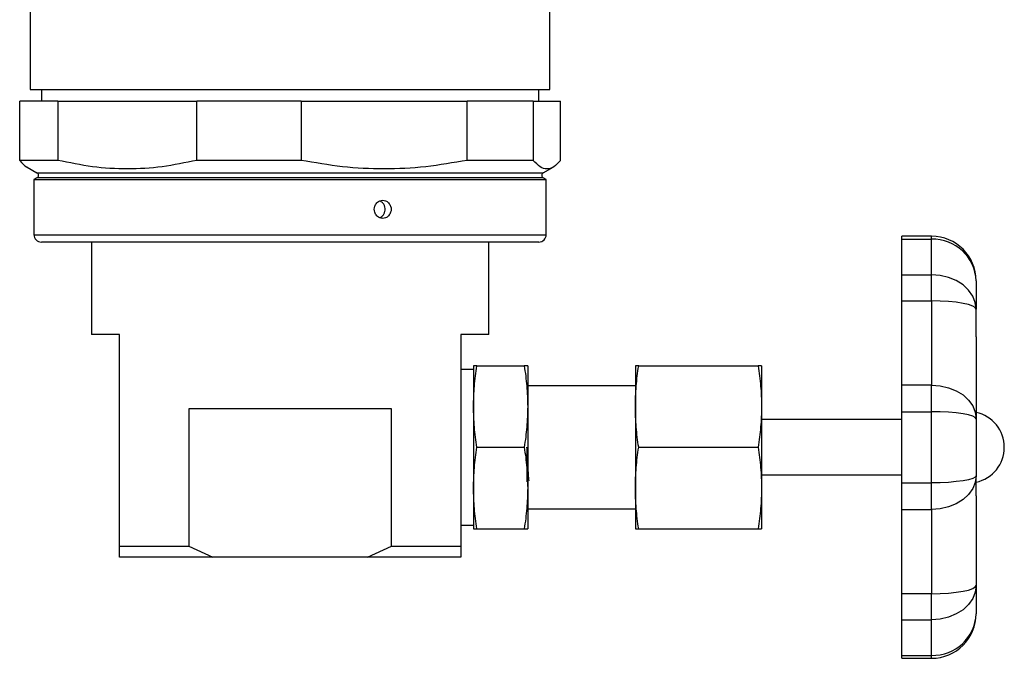
# Model space of a CAD drawing. Units: millimetres. Extents: x 86 to 796, y 29 to 559.
# Drawn here: x 87 to 220, y 141 to 227 of the extents above; entities that cross this region are included whole.
import ezdxf

# ---------------------------------------------------------------- set-up
doc = ezdxf.new("R2010")
doc.units = ezdxf.units.MM

msp = doc.modelspace()

# ---------------------------------------------------------------- linework, layer by layer
at = {"color": 7, "linetype": 'Continuous', "lineweight": 25}
for p, q in [((88.81, 229.15), (88.81, 217.57)), ((158.81, 217.57), (158.81, 229.15)), ((88.81, 217.57), (158.81, 217.57)), ((90.31, 217.57), (90.31, 215.99)), ((157.31, 215.99), (157.31, 217.57)), ((87.39, 208.01), (87.39, 215.99)), ((92.53, 215.99), (87.39, 215.99)), ((92.53, 215.99), (92.53, 208.01)), ((92.53, 215.99), (111.23, 215.99)), ((111.23, 208.01), (111.23, 215.99)), ((125.28, 215.99), (111.23, 215.99)), ((125.28, 215.99), (125.28, 208.01)), ((125.28, 215.99), (147.66, 215.99)), ((147.66, 208.01), (147.66, 215.99)), ((156.56, 215.99), (147.66, 215.99)), ((156.56, 215.99), (156.56, 208.01)), ((156.56, 215.99), (160.23, 215.99)), ((160.23, 208.01), (160.23, 215.99)), ((92.53, 208.01), (87.39, 208.01)), ((88.38, 207.1), (89.71, 206.34)), ((125.28, 208.01), (111.23, 208.01)), ((156.56, 208.01), (147.66, 208.01)), ((157.91, 206.34), (159.24, 207.1)), ((89.71, 205.64), (89.31, 205.41)), ((158.31, 205.41), (157.91, 205.64)), ((89.31, 205.41), (89.31, 197.99)), ((89.31, 205.41), (136.29, 205.41)), ((136.29, 205.41), (158.31, 205.41)), ((158.31, 197.99), (158.31, 205.41)), ((135.86, 202.54), (135.86, 202.54)), ((210.21, 197.78), (206.21, 197.78)), ((206.21, 197.39), (206.21, 197.78)), ((135.92, 196.99), (90.31, 196.99)), ((97.06, 196.99), (97.06, 184.54)), ((157.31, 196.99), (135.92, 196.99)), ((150.56, 184.54), (150.56, 196.99)), ((206.21, 197.39), (210.21, 197.39)), ((206.21, 192.59), (206.21, 197.39)), ((210.21, 192.59), (210.21, 197.39)), ((206.21, 192.59), (210.21, 192.59)), ((206.21, 189.07), (206.21, 192.59)), ((210.21, 189.07), (210.21, 192.59)), ((206.21, 189.07), (210.21, 189.07)), ((206.21, 177.72), (206.21, 189.07)), ((210.21, 189.07), (210.21, 177.72)), ((216.21, 184.22), (216.21, 187.94)), ((100.81, 184.54), (97.06, 184.54)), ((100.81, 156.04), (100.81, 184.54)), ((150.56, 184.54), (146.81, 184.54)), ((146.81, 184.54), (146.81, 156.04)), ((216.21, 184.22), (216.21, 175.91)), ((148.51, 179.84), (146.81, 179.84)), ((148.51, 180.32), (148.51, 174.83)), ((148.96, 180.32), (155.35, 180.32)), ((155.81, 180.32), (155.81, 174.83)), ((170.31, 180.32), (170.31, 174.83)), ((170.76, 180.32), (186.85, 180.32)), ((187.31, 180.32), (187.31, 174.83)), ((210.21, 177.72), (206.21, 177.72)), ((206.21, 174.14), (206.21, 177.72)), ((210.21, 174.14), (210.21, 177.72)), ((170.31, 177.64), (155.81, 177.64)), ((216.21, 175.91), (216.21, 173.18)), ((137.47, 174.54), (110.15, 174.54)), ((110.15, 174.54), (110.15, 156.04)), ((137.47, 156.04), (137.47, 174.54)), ((148.51, 174.83), (148.51, 163.85)), ((155.81, 174.83), (155.81, 163.85)), ((170.31, 174.83), (170.31, 163.85)), ((187.31, 174.83), (187.31, 163.85)), ((206.21, 174.14), (210.21, 174.14)), ((206.21, 164.54), (206.21, 174.14)), ((210.21, 164.54), (210.21, 174.14)), ((206.21, 173.07), (187.31, 173.07)), ((148.96, 169.34), (155.35, 169.34)), ((170.76, 169.34), (186.85, 169.34)), ((220.01, 169.33), (220.01, 169.35)), ((187.31, 165.62), (206.21, 165.62)), ((206.21, 164.54), (210.21, 164.54)), ((206.21, 160.97), (206.21, 164.54)), ((210.21, 160.97), (210.21, 164.54)), ((216.21, 162.78), (216.21, 165.5)), ((148.51, 163.85), (148.51, 158.36)), ((155.81, 163.85), (155.81, 158.36)), ((170.31, 163.85), (170.31, 158.36)), ((187.31, 163.85), (187.31, 158.36)), ((216.21, 162.78), (216.21, 154.46)), ((155.81, 161.04), (170.31, 161.04)), ((206.21, 160.97), (210.21, 160.97)), ((206.21, 149.61), (206.21, 160.97)), ((210.21, 160.97), (210.21, 149.61)), ((146.81, 158.84), (148.51, 158.84)), ((148.96, 158.36), (155.35, 158.36)), ((170.76, 158.36), (186.85, 158.36)), ((100.81, 156.04), (110.15, 156.04)), ((100.81, 154.54), (100.81, 156.04)), ((110.15, 156.04), (113.39, 154.54)), ((134.23, 154.54), (137.47, 156.04)), ((137.47, 156.04), (146.81, 156.04)), ((146.81, 156.04), (146.81, 154.54)), ((113.39, 154.54), (100.81, 154.54)), ((134.23, 154.54), (113.39, 154.54)), ((146.81, 154.54), (134.23, 154.54)), ((216.21, 154.46), (216.21, 150.74)), ((210.21, 149.61), (206.21, 149.61)), ((206.21, 146.09), (206.21, 149.61)), ((210.21, 146.09), (210.21, 149.61)), ((206.21, 146.09), (210.21, 146.09)), ((206.21, 141.3), (206.21, 146.09)), ((210.21, 141.3), (210.21, 146.09)), ((206.21, 141.3), (210.21, 141.3)), ((206.21, 140.91), (206.21, 141.3)), ((206.21, 140.91), (210.21, 140.91))]:
    msp.add_line(p, q, dxfattribs=at)
at = {"color": 8, "linetype": 'Continuous', "lineweight": 25}
for p, q in [((89.71, 206.34), (157.91, 206.34)), ((136.14, 205.64), (89.71, 205.64)), ((157.91, 205.64), (136.14, 205.64)), ((89.31, 197.99), (136.29, 197.99)), ((136.29, 197.99), (158.31, 197.99)), ((210.21, 197.39), (210.21, 197.78)), ((210.21, 140.91), (210.21, 141.3))]:
    msp.add_line(p, q, dxfattribs=at)
at = {"color": 7, "linetype": 'Continuous', "lineweight": 25, "flags": 128}
for points in [[(216.21, 187.94), (216.09, 188.85), (215.75, 189.72), (215.2, 190.52), (214.45, 191.23), (213.54, 191.81), (212.5, 192.23), (211.38, 192.5), (210.21, 192.59)], [(216.21, 187.94), (216.09, 188.16), (215.75, 188.37), (215.2, 188.57), (214.45, 188.74), (213.54, 188.88), (212.5, 188.98), (211.38, 189.05), (210.21, 189.07)], [(210.21, 177.72), (211.38, 177.63), (212.5, 177.37), (213.54, 176.95), (214.45, 176.39), (215.2, 175.7), (215.75, 174.92), (216.09, 174.06), (216.21, 173.18)], [(216.21, 173.18), (216.09, 173.37), (215.75, 173.55), (215.2, 173.71), (214.45, 173.86), (213.54, 173.98), (212.5, 174.07), (211.38, 174.12), (210.21, 174.14)], [(216.21, 165.5), (216.09, 165.32), (215.75, 165.14), (215.2, 164.97), (214.45, 164.82), (213.54, 164.71), (212.5, 164.62), (211.38, 164.56), (210.21, 164.54)], [(216.21, 165.5), (216.09, 164.62), (215.75, 163.77), (215.2, 162.98), (214.45, 162.29), (213.54, 161.73), (212.5, 161.31), (211.38, 161.05), (210.21, 160.97)], [(210.21, 149.61), (211.38, 149.63), (212.5, 149.7), (213.54, 149.8), (214.45, 149.94), (215.2, 150.11), (215.75, 150.31), (216.09, 150.52), (216.21, 150.74)], [(216.21, 150.74), (216.09, 149.84), (215.75, 148.96), (215.2, 148.16), (214.45, 147.46), (213.54, 146.88), (212.5, 146.45), (211.38, 146.18), (210.21, 146.09)]]:
    msp.add_lwpolyline(points, dxfattribs=at)
at = {"color": 7, "linetype": 'Continuous', "lineweight": 25}
for centre, radius, start, end in [((89.51, 205.99), 0.4, 300, 60), ((158.11, 205.99), 0.4, 120, 240), ((90.31, 197.99), 1, 180, 270), ((157.31, 197.99), 1, 270, 0), ((210.21, 191.78), 6, 0, 90), ((210.4, 191.58), 5.81, 1.9938, 91.8638), ((215.22, 169.35), 4.79, 360, 77.8609), ((215.22, 169.33), 4.79, 282.1876, 360), ((210.21, 146.91), 6, 270, 360), ((210.4, 147.11), 5.81, 268.1362, 358.0062)]:
    msp.add_arc(centre, radius, start, end, dxfattribs=at)
for points, knots in [([(87.39, 208.01), (87.69, 207.64), (88.02, 207.23), (88.36, 207.13), (88.39, 207.12)], [0, 0, 0, 0, 0.908939, 1, 1, 1, 1]), ([(111.23, 208.01), (109.68, 207.69), (106.59, 207.04), (101.89, 206.77), (97.19, 207.04), (94.08, 207.69), (92.53, 208.01)], [0, 0, 0, 0, 0.250225, 0.498953, 0.748669, 1, 1, 1, 1]), ([(147.66, 208.01), (145.8, 207.69), (142.09, 207.04), (136.46, 206.77), (130.84, 207.04), (127.14, 207.69), (125.28, 208.01)], [0, 0, 0, 0, 0.250548, 0.500253, 0.749584, 1, 1, 1, 1]), ([(160.23, 208.01), (159.93, 207.69), (159.32, 207.04), (158.4, 206.77), (157.48, 207.04), (156.87, 207.69), (156.56, 208.01)], [0, 0, 0, 0, 0.250225, 0.498953, 0.748669, 1, 1, 1, 1]), ([(136.29, 200.19), (136.41, 200.21), (136.62, 200.23), (136.89, 200.37), (137.09, 200.54), (137.25, 200.76), (137.38, 201.05), (137.44, 201.41), (137.38, 201.77), (137.25, 202.06), (137.09, 202.28), (136.89, 202.46), (136.62, 202.59), (136.29, 202.66), (135.95, 202.6), (135.68, 202.46), (135.47, 202.28), (135.31, 202.07), (135.18, 201.78), (135.12, 201.42), (135.18, 201.05), (135.31, 200.76), (135.47, 200.54), (135.68, 200.37), (135.95, 200.23), (136.16, 200.21), (136.29, 200.19)], [0, 0, 0, 0, 0.053856, 0.087277, 0.124957, 0.162612, 0.196034, 0.249969, 0.303796, 0.337227, 0.374931, 0.412651, 0.446086, 0.499882, 0.553865, 0.587276, 0.624896, 0.66259, 0.696018, 0.749861, 0.803705, 0.837126, 0.874809, 0.912595, 0.946091, 1, 1, 1, 1]), ([(135.88, 200.28), (135.98, 200.33), (136.19, 200.44), (136.44, 200.74), (136.59, 201.11), (136.62, 201.52), (136.52, 201.92), (136.32, 202.27), (136.11, 202.42), (136, 202.49)], [0, 0, 0, 0, 0.130179, 0.275086, 0.419988, 0.564889, 0.70979, 0.854691, 1, 1, 1, 1]), ([(148.51, 174.83), (148.53, 175.75), (148.58, 177.58), (148.83, 179.41), (148.96, 180.32)], [0, 0, 0, 0, 0.498791, 1, 1, 1, 1]), ([(148.96, 180.32), (148.83, 180.32), (148.58, 180.32), (148.53, 180.32), (148.51, 180.32)], [0, 0, 0, 0, 0.498963, 1, 1, 1, 1]), ([(155.35, 180.32), (155.48, 179.41), (155.74, 177.59), (155.79, 175.75), (155.81, 174.83)], [0, 0, 0, 0, 0.4989633, 1, 1, 1, 1]), ([(155.81, 180.32), (155.79, 180.32), (155.74, 180.32), (155.48, 180.32), (155.35, 180.32)], [0, 0, 0, 0, 0.498791, 1, 1, 1, 1]), ([(170.31, 174.83), (170.33, 175.75), (170.38, 177.58), (170.63, 179.41), (170.76, 180.32)], [0, 0, 0, 0, 0.498791, 1, 1, 1, 1]), ([(170.76, 180.32), (170.63, 180.32), (170.38, 180.32), (170.33, 180.32), (170.31, 180.32)], [0, 0, 0, 0, 0.498963, 1, 1, 1, 1]), ([(186.85, 180.32), (186.98, 179.41), (187.24, 177.59), (187.29, 175.75), (187.31, 174.83)], [0, 0, 0, 0, 0.498963, 1, 1, 1, 1]), ([(187.31, 180.32), (187.29, 180.32), (187.24, 180.32), (186.98, 180.32), (186.85, 180.32)], [0, 0, 0, 0, 0.498791, 1, 1, 1, 1]), ([(148.96, 169.34), (148.83, 170.25), (148.58, 172.07), (148.53, 173.91), (148.51, 174.83)], [0, 0, 0, 0, 0.4989633, 1, 1, 1, 1]), ([(155.81, 174.83), (155.79, 173.92), (155.74, 172.08), (155.48, 170.26), (155.35, 169.34)], [0, 0, 0, 0, 0.498791, 1, 1, 1, 1]), ([(170.76, 169.34), (170.63, 170.25), (170.38, 172.07), (170.33, 173.91), (170.31, 174.83)], [0, 0, 0, 0, 0.498963, 1, 1, 1, 1]), ([(187.31, 174.83), (187.29, 173.92), (187.24, 172.08), (186.98, 170.26), (186.85, 169.34)], [0, 0, 0, 0, 0.498791, 1, 1, 1, 1]), ([(148.51, 163.85), (148.53, 164.77), (148.58, 166.6), (148.83, 168.43), (148.96, 169.34)], [0, 0, 0, 0, 0.498791, 1, 1, 1, 1]), ([(155.35, 169.34), (155.48, 168.43), (155.74, 166.61), (155.79, 164.77), (155.81, 163.85)], [0, 0, 0, 0, 0.498963, 1, 1, 1, 1]), ([(155.99, 164.81), (155.98, 164.9), (155.96, 165.06), (155.93, 165.39), (155.9, 165.76), (155.87, 166.2), (155.84, 166.81), (155.79, 167.62), (155.75, 168.49), (155.72, 169.07), (155.71, 169.33), (155.71, 169.34)], [0, 0, 0, 0, 0.110661, 0.211493, 0.309691, 0.405365, 0.528668, 0.6999, 0.867706, 0.994377, 1, 1, 1, 1]), ([(155.99, 164.81), (155.99, 164.81), (155.96, 164.93), (155.9, 165.84), (155.82, 167.13), (155.76, 168.21), (155.74, 168.75), (155.72, 169.05), (155.72, 169.21), (155.71, 169.29), (155.71, 169.31), (155.71, 169.32), (155.71, 169.32), (155.71, 169.32), (155.71, 169.32), (155.71, 169.32), (155.71, 169.32), (155.71, 169.32), (155.71, 169.32), (155.71, 169.32), (155.71, 169.32), (155.71, 169.32), (155.71, 169.32), (155.71, 169.32), (155.71, 169.32), (155.71, 169.31), (155.71, 169.28), (155.71, 169.05), (155.71, 168.31), (155.71, 167.25), (155.71, 166.12), (155.71, 165.23), (155.71, 164.88), (155.71, 164.7)], [0, 0, 0, 0, 0.000997, 0.162923, 0.324587, 0.406187, 0.444191, 0.465673, 0.482, 0.484832, 0.486524, 0.486704, 0.486755, 0.48677, 0.48678, 0.486788, 0.486792, 0.486794, 0.486795, 0.486797, 0.486804, 0.486806, 0.486807, 0.48684, 0.486994, 0.487648, 0.488844, 0.495595, 0.544691, 0.676986, 0.772078, 0.886262, 1, 1, 1, 1]), ([(155.99, 164.81), (155.99, 164.81), (155.96, 164.93), (155.9, 165.84), (155.82, 167.13), (155.76, 168.21), (155.74, 168.75), (155.72, 169.05), (155.72, 169.21), (155.71, 169.29), (155.71, 169.31), (155.71, 169.32), (155.71, 169.32), (155.71, 169.32), (155.71, 169.32), (155.71, 169.32), (155.71, 169.32), (155.71, 169.32), (155.71, 169.32), (155.71, 169.32), (155.71, 169.32), (155.71, 169.32), (155.71, 169.32), (155.71, 169.32), (155.71, 169.32), (155.71, 169.31), (155.71, 169.28), (155.71, 169.05), (155.71, 168.31), (155.71, 167.25), (155.71, 166.12), (155.71, 165.23), (155.71, 164.88), (155.71, 164.7)], [0, 0, 0, 0, 0.000997, 0.162923, 0.324587, 0.406187, 0.444191, 0.465673, 0.482, 0.484832, 0.486524, 0.486704, 0.486755, 0.48677, 0.48678, 0.486788, 0.486792, 0.486794, 0.486795, 0.486797, 0.486804, 0.486806, 0.486807, 0.48684, 0.486994, 0.487648, 0.488844, 0.495595, 0.544691, 0.676986, 0.772078, 0.886262, 1, 1, 1, 1]), ([(170.31, 163.85), (170.33, 164.77), (170.38, 166.6), (170.63, 168.43), (170.76, 169.34)], [0, 0, 0, 0, 0.498791, 1, 1, 1, 1]), ([(186.85, 169.34), (186.98, 168.43), (187.24, 166.61), (187.29, 164.77), (187.31, 163.85)], [0, 0, 0, 0, 0.498963, 1, 1, 1, 1]), ([(148.96, 158.36), (148.83, 159.27), (148.58, 161.09), (148.53, 162.93), (148.51, 163.85)], [0, 0, 0, 0, 0.4989633, 1, 1, 1, 1]), ([(155.81, 163.85), (155.79, 162.94), (155.74, 161.1), (155.48, 159.28), (155.35, 158.36)], [0, 0, 0, 0, 0.498791, 1, 1, 1, 1]), ([(170.76, 158.36), (170.63, 159.27), (170.38, 161.09), (170.33, 162.93), (170.31, 163.85)], [0, 0, 0, 0, 0.4989633, 1, 1, 1, 1]), ([(187.31, 163.85), (187.29, 162.94), (187.24, 161.1), (186.98, 159.28), (186.85, 158.36)], [0, 0, 0, 0, 0.498791, 1, 1, 1, 1]), ([(148.51, 158.36), (148.53, 158.36), (148.58, 158.36), (148.83, 158.36), (148.96, 158.36)], [0, 0, 0, 0, 0.498791, 1, 1, 1, 1]), ([(155.35, 158.36), (155.48, 158.36), (155.74, 158.36), (155.79, 158.36), (155.81, 158.36)], [0, 0, 0, 0, 0.498963, 1, 1, 1, 1]), ([(170.31, 158.36), (170.33, 158.36), (170.38, 158.36), (170.63, 158.36), (170.76, 158.36)], [0, 0, 0, 0, 0.498791, 1, 1, 1, 1]), ([(186.85, 158.36), (186.98, 158.36), (187.24, 158.36), (187.29, 158.36), (187.31, 158.36)], [0, 0, 0, 0, 0.498963, 1, 1, 1, 1])]:
    msp.add_open_spline(points, degree=3, knots=knots, dxfattribs=at)
for points in [[(216.21, 191.78), (216.21, 191.27), (216.21, 190.26), (216.21, 188.71), (216.21, 187.94)], [(216.21, 173.18), (216.21, 171.9), (216.21, 169.34), (216.21, 166.78), (216.21, 165.5)], [(216.21, 150.74), (216.21, 149.97), (216.21, 148.42), (216.21, 147.41), (216.21, 146.91)]]:
    msp.add_open_spline(points, degree=3, dxfattribs=at)

doc.saveas('drawing.dxf')
